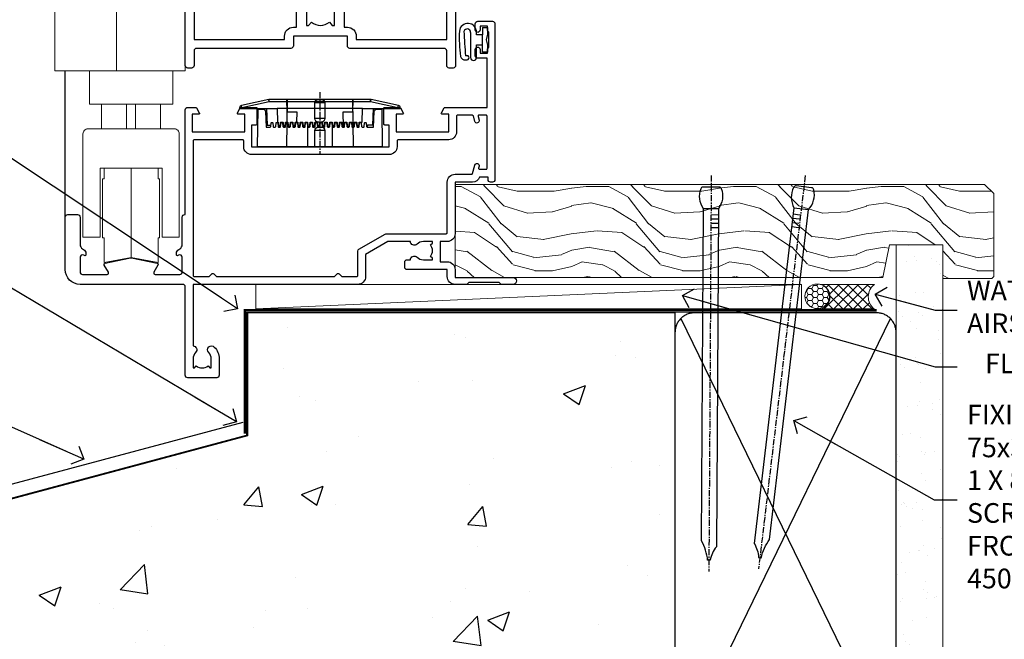
# Model space of a CAD drawing. Units: millimetres. Extents: x 0 to 17953, y -945 to 730.
# Drawn here: x 4966 to 5167, y 126 to 252 of the extents above; entities that cross this region are included whole.
import ezdxf
from ezdxf import colors
from ezdxf.entities.mleader import LeaderData, LeaderLine
from ezdxf.math import Vec2, Vec3

# ---------------------------------------------------------------- set-up
doc = ezdxf.new("R2010")
doc.units = ezdxf.units.MM
doc.linetypes.add('CENTER', pattern=[2, 1.25, -0.25, 0.25, -0.25])
doc.linetypes.add('Dashed', pattern=[564.444447, 282.222223, -282.222223])
doc.layers.add('Aluminium Systems Ltd Joinery Detail', color=7, linetype='Continuous')
doc.layers.add('Aluminium Systems Ltd Notes', color=7, linetype='Continuous')
doc.styles.get("Standard").update_dxf_attribs({"font": 'arial.ttf'})

# ---------------------------------------------------------------- blocks, each defined once
blk = doc.blocks.new('Concrete Block Window Sill AL40 Masonry')
at = {"layer": 'Aluminium Systems Ltd Joinery Detail', "linetype": 'Dashed'}
h = blk.add_hatch(dxfattribs=at)
h.set_pattern_fill('AR-CONC', color=256, scale=0.25)
h.set_pattern_definition([(50, (-149.912, -3201.52), (45.54617, -3.98477), [4.7625, -52.3875]), (355, (-149.91, -3201.52), (-8.81086, 47.7642), [3.81, -41.91015]), (100.4514, (-146.117, -3201.852), (36.7353, 43.77944), [4.0475, -44.52256]), (46.1842, (-149.91, -3188.82), (67.7698, -10.5106), [7.1437, -78.5812]), (96.6356, (-144.265, -3189.696), (59.351, 61.8565), [6.0713, -66.7839]), (351.1842, (-149.91, -3188.82), (59.351, 61.8565), [5.715, -62.865]), (21, (-143.562, -3191.995), (37.9036, -25.5663), [4.7625, -52.3875]), (326, (-143.56, -3191.995), (15.4505, 46.047), [3.81, -41.91]), (71.4514, (-140.404, -3194.126), (53.3541, 20.4807), [4.0475, -44.5225]), (37.5, (-149.912, -3201.52), (0.77215, 21.13876), [0, -41.402, 0, -42.545, 0, -42.06875]), (7.5, (-149.912, -3201.52), (16.70492, 25.04514), [0, -24.257, 0, -40.4495, 0, -16.03375]), (327.5, (-164.073, -3201.52), (33.89765, -1.43219), [0, -15.875, 0, -49.53, 0, -65.7225]), (317.5, (-170.423, -3201.52), (37.0323, 6.35662), [0, -20.6375, 0, -32.893, 0, -46.6725])])
h.paths.add_polyline_path([(64.75, -9.08), (37.39, -9.08), (37.39, -13.25), (37.95, -13.66), (37.4, -14.07), (39.47, -14.07), (39.47, -53.01), (36.09, -54.83), (35.9, -55.55), (35.7, -54.83), (32.33, -53.01), (32.33, -14.07), (34.4, -14.07), (34.4, -9.08), (-22.25, -9.08), (-22.25, -34.08), (-125.25, -61.68), (-125.25, -131.87), (-95.25, -131.87), (-95.25, -106.68, -0.414214), (-80.25, -91.68), (19.75, -91.68, -0.414214), (34.75, -106.68), (34.75, -131.87), (36.91, -131.87), (37.94, -127.89), (39.21, -135.31), (40.11, -131.87), (64.75, -131.87)])
blk.add_line((-127.48, -59.25, -1), (-23.13, -31.29, -1), dxfattribs=at)
at = {"layer": 'Aluminium Systems Ltd Joinery Detail', "linetype": 'Dashed', "lineweight": 5, "ltscale": 0.01, "const_width": 0.25, "elevation": -0.75}
blk.add_lwpolyline([(64.75, -8.95), (-22.38, -8.95), (-22.38, -33.99), (-125.38, -61.57), (-125.38, -92.21)], dxfattribs=at)
at = {"layer": 'Aluminium Systems Ltd Joinery Detail', "linetype": 'Dashed', "elevation": -1}
for points in [[(64.75, -9.08), (-22.25, -9.08), (-22.25, -34.08), (-125.25, -61.68), (-125.25, -131.87)], [(64.75, -131.87), (64.75, -9.08), (-22.25, -9.08)]]:
    blk.add_lwpolyline(points, dxfattribs=at)
at = {"layer": 'Aluminium Systems Ltd Joinery Detail', "linetype": 'CENTER', "lineweight": 5, "ltscale": 3, "const_width": 0.5, "elevation": 1}
blk.add_lwpolyline([(64.75, -8.55), (-22.76, -8.55), (-22.76, -33.68)], dxfattribs=at)
blk = doc.blocks.new('_Open90')
at = {"color": 0, "linetype": 'ByBlock', "lineweight": -2}
for p, q in [((0, 0), (-2.44, 0)), ((-0.5, 0.5), (0, 0)), ((0, 0), (-0.5, -0.5))]:
    blk.add_line(p, q, dxfattribs=at)
blk = doc.blocks.new('45mm Strapping Sill Liner')
h = blk.add_hatch()
h.set_pattern_fill('AR-SAND', color=0, scale=0.15)
h.set_pattern_definition([(37.5, (-59.0015, 0.9126), (-0.24, 7.3412), [0, -5.7912, 0, -6.477, 0, -6.19125]), (7.5, (-59.002, 0.913), (6.74285, 10.75238), [0, -3.1242, 0, -5.2197, 0, -2.00025]), (327.5, (-63.688, 0.9126), (11.86489, 0.02156), [0, -1.905, 0, -6.858, 0, -8.9535]), (317.5, (-63.688, 0.913), (11.45335, 3.34394), [0, -0.9525, 0, -4.4958, 0, -5.1435])])
h.paths.add_polyline_path([(112.5, 136.65), (103, 136.65), (103, 0), (112.5, 0)])
at = {"layer": 'Aluminium Systems Ltd Joinery Detail', "linetype": 'Dashed'}
for p, q in [((59.17, 33.96), (101.83, 121.62)), ((59.17, 121.62), (101.83, 33.96))]:
    blk.add_line(p, q, dxfattribs=at)
at = {"layer": 'Aluminium Systems Ltd Joinery Detail', "lineweight": 5}
blk.add_lwpolyline([(103, 0), (103, 136.65), (112.5, 136.65), (112.5, 0)], dxfattribs=at)
at = {"layer": 'Aluminium Systems Ltd Joinery Detail', "linetype": 'CENTER', "lineweight": 5, "ltscale": 3, "const_width": 0.5, "elevation": 2}
blk.add_lwpolyline([(58, 123.32), (99.01, 123.32)], dxfattribs=at)
at = {"layer": 'Aluminium Systems Ltd Joinery Detail', "linetype": 'Dashed', "lineweight": 5, "ltscale": 0.01, "const_width": 0.25, "elevation": 0.25}
blk.add_lwpolyline([(58, 122.92), (99.01, 122.92)], dxfattribs=at)
at = {"layer": 'Aluminium Systems Ltd Joinery Detail', "linetype": 'Dashed'}
blk.add_lwpolyline([(58, 36.79, 0.414214), (62, 32.79), (99, 32.79, 0.414214), (103, 36.79), (103, 118.79, 0.414214), (99, 122.79), (62, 122.79, 0.414214), (58, 118.79)], format="xyb", close=True, dxfattribs=at)
blk = doc.blocks.new('A787-21645')
at = {"flags": 128}
for points in [[(23.5, 58, -1), (23.5, 57), (22, 57), (22, 55.5), (33, 55.5), (33, 57.5, -0.414214), (33.5, 58), (52.7, 58, 0.414214), (53.2, 58.5), (53.2, 74.7, 0.414214), (52.7, 75.2), (40.5, 75.2, 0.414214), (40, 74.7), (40, 70, -0.414214), (39.5, 69.5), (37, 69.5, -0.414214), (36.5, 70), (36.5, 71.3, -1), (37.4, 71.3), (37.4, 70.5), (38.9, 70.5), (38.9, 76), (37.4, 76), (37.4, 75.2, -1), (36.5, 75.2), (36.5, 76.5, -0.414214), (37, 77), (54.5, 77, -0.414214), (55, 76.5), (55, 0.5, -0.414214), (54.5, 0), (53.7, 0, -0.414214), (53.2, 0.5), (53.2, 3.5, 0.414214), (52.7, 4), (33.5, 4, -0.414214), (33, 4.5), (33, 6.5), (22, 6.5), (22, 4.5, -0.414214), (21.5, 4), (2.3, 4, 0.414214), (1.8, 3.5), (1.8, 0.5, -0.414214), (1.3, 0), (0.5, 0, -0.414214), (0, 0.5), (0, 57.5, -0.414214), (0.5, 58)], [(20.2, 6.5, -0.414214), (22, 8.3), (22.65, 8.3), (22.65, 11.5, -0.201039), (24.1, 14.96, -1), (25.5, 13.53, 0.201039), (24.65, 11.5), (24.65, 8.65), (25.11, 8.65), (25.67, 9.32, 0.36397), (29.33, 9.32), (29.89, 8.65), (30.35, 8.65), (30.35, 11.5, 0.201039), (29.5, 13.53, -1), (30.9, 14.96, -0.201039), (32.35, 11.5), (32.35, 8.3), (33, 8.3, -0.414214), (34.8, 6.5), (34.8, 5.8), (53.2, 5.8), (53.2, 56.2), (34.8, 56.2), (34.8, 55.5, -0.414214), (33, 53.7), (32.35, 53.7), (32.35, 50.5, -0.201039), (30.9, 47.04, -1), (29.5, 48.47, 0.201039), (30.35, 50.5), (30.35, 53.35), (29.89, 53.35), (29.33, 52.68, 0.36397), (25.67, 52.68), (25.11, 53.35), (24.65, 53.35), (24.65, 50.5, 0.201039), (25.5, 48.47, -1), (24.1, 47.04, -0.201039), (22.65, 50.5), (22.65, 53.7), (22, 53.7, -0.414214), (20.2, 55.5), (20.2, 56.2), (1.8, 56.2), (1.8, 5.8), (20.2, 5.8)]]:
    blk.add_lwpolyline(points, format="xyb", close=True, dxfattribs=at)
blk = doc.blocks.new('DY611-comp')
at = {"color": 0}
for p, q in [((4.7, 6.73), (5.7, 6.73)), ((4.7, 6.73), (4.7, 5.24)), ((5.7, 6.73), (5.7, 5.36)), ((2.25, 5.73), (2.25, 0.6)), ((3.45, 5.24), (3.45, 5.73)), ((4.7, 5.24), (3.45, 5.24)), ((4.7, 3.22), (4.7, 5.24)), ((5.7, 5.36), (5.4, 4.23)), ((5.4, 4.23), (5.7, 3.11)), ((3.45, 0.6), (3.45, 3.22)), ((3.45, 3.22), (4.7, 3.22)), ((4.7, 1.73), (4.7, 3.22)), ((5.7, 3.11), (5.7, 1.73)), ((1.22, 0.14), (1.57, 0.17)), ((1.53, 0.96), (1.23, 0.95)), ((5.7, 1.73), (4.7, 1.73))]:
    blk.add_line(p, q, dxfattribs=at)
for centre, radius, start, end in [((1.7, 5.81), 1.75, 357.5286, 174.1572), ((1.55, 5.73), 0.7, 0, 162.7552), ((25.63, 4.66), 25.7, 177.035, 188.5389), ((82.76, 9.07), 81.93, 182.1869, 185.6891), ((1.16, 1.14), 1, 197.4943, 273.4646), ((1.55, 0.57), 0.4, 273.4646, 93.4646), ((2.85, 0.6), 0.6, 180, 0)]:
    blk.add_arc(centre, radius, start, end, dxfattribs=at)
blk = doc.blocks.new('DY611 Replace')
at = {"layer": 'Aluminium Systems Ltd Joinery Detail'}
blk.add_blockref('DY611-comp', (-5.4, -4.23), dxfattribs=at)
blk = doc.blocks.new('PE001')
at = {"color": 8, "linetype": 'CENTER'}
blk.add_line((0, 30.7), (0, 18.1), dxfattribs=at)
at = {"color": 8}
for p, q in [((-10.3, 28.72), (-10.4, 29.19)), ((-10.3, 28.72), (-10.3, 29.2)), ((1, 28.5), (-1, 28.5)), ((10.3, 28.72), (10.3, 29.2)), ((10.3, 28.72), (10.4, 29.19)), ((-15.87, 27.5), (-16.35, 27.5)), ((-15.86, 27.51), (-15.96, 27.99)), ((8.7, 27.4), (-8.7, 27.4)), ((15.86, 27.51), (15.96, 27.99)), ((15.87, 27.5), (16.35, 27.5)), ((1, 25.3), (-1, 25.3)), ((1, 22.9), (-1, 22.9))]:
    blk.add_line(p, q, dxfattribs=at)
at = {"color": 8, "linetype": 'Dashed'}
for p, q in [((-6.63, 29.2), (-6.8, 19.6)), ((6.63, 29.2), (6.8, 19.6)), ((-2.5, 23.66), (-2.5, 19.6)), ((2.5, 23.66), (2.5, 19.6))]:
    blk.add_line(p, q, dxfattribs=at)
at = {"color": 8}
for points in [[(-8.7, 27.4), (-8.6, 24.6), (-8.59, 24.6, -0.385314), (-8.49, 24.51), (-8.41, 23.74, 0.385314), (-8.31, 23.65), (-8.19, 23.65, 0.385236), (-8.09, 23.74), (-8.01, 24.51, -0.385314), (-7.91, 24.6), (-7.59, 24.6, -0.385314), (-7.49, 24.51), (-7.41, 23.74, 0.385314), (-7.31, 23.65), (-7.19, 23.65, 0.385236), (-7.09, 23.74), (-7.01, 24.51, -0.385314), (-6.91, 24.6), (-6.59, 24.6, -0.385314), (-6.49, 24.51), (-6.41, 23.74, 0.385314), (-6.31, 23.65), (-6.19, 23.65, 0.385236), (-6.09, 23.74), (-6.01, 24.51, -0.385314), (-5.91, 24.6), (-5.59, 24.6, -0.385314), (-5.49, 24.51), (-5.41, 23.74, 0.385314), (-5.31, 23.65), (-5.19, 23.65, 0.385236), (-5.09, 23.74), (-5.01, 24.51, -0.385314), (-4.91, 24.6), (-4.59, 24.6, -0.385314), (-4.49, 24.51), (-4.41, 23.74, 0.385314), (-4.31, 23.65), (-4.19, 23.65, 0.385236), (-4.09, 23.74), (-4.01, 24.51, -0.385314), (-3.91, 24.6), (-3.59, 24.6, -0.385314), (-3.49, 24.51), (-3.41, 23.74, 0.385314), (-3.31, 23.65), (-3.19, 23.65, 0.385236), (-3.09, 23.74), (-3.01, 24.51, -0.385314), (-2.91, 24.6), (-2.59, 24.6, -0.385314), (-2.49, 24.51), (-2.41, 23.74, 0.385314), (-2.31, 23.65), (-2.19, 23.65, 0.385236), (-2.09, 23.74), (-2.01, 24.51, -0.385314), (-1.91, 24.6), (-1.59, 24.6, -0.385314), (-1.49, 24.51), (-1.41, 23.74, 0.385314), (-1.31, 23.65), (-1.19, 23.65, 0.385236), (-1.09, 23.74), (-1.01, 24.51, -0.385314), (-0.91, 24.6), (-0.59, 24.6, -0.385314), (-0.49, 24.51), (-0.41, 23.74, 0.385314), (-0.31, 23.65), (-0.19, 23.65, 0.385236), (-0.09, 23.74), (-0.01, 24.51, -0.385314), (0.09, 24.6), (0.41, 24.6, -0.385314), (0.51, 24.51), (0.59, 23.74, 0.385314), (0.69, 23.65), (0.81, 23.65, 0.385236), (0.91, 23.74), (0.99, 24.51, -0.385314), (1.09, 24.6), (1.41, 24.6, -0.385314), (1.51, 24.51), (1.59, 23.74, 0.385314), (1.69, 23.65), (1.81, 23.65, 0.385236), (1.91, 23.74), (1.99, 24.51, -0.385314), (2.09, 24.6), (2.41, 24.6, -0.385314), (2.51, 24.51), (2.59, 23.74, 0.385314), (2.69, 23.65), (2.81, 23.65, 0.385236), (2.91, 23.74), (2.99, 24.51, -0.385314), (3.09, 24.6), (3.41, 24.6, -0.385314), (3.51, 24.51), (3.59, 23.74, 0.385314), (3.69, 23.65), (3.81, 23.65, 0.385236), (3.91, 23.74), (3.99, 24.51, -0.385314), (4.09, 24.6), (4.41, 24.6, -0.385314), (4.51, 24.51), (4.59, 23.74, 0.385314), (4.69, 23.65), (4.81, 23.65, 0.385236), (4.91, 23.74), (4.99, 24.51, -0.385314), (5.09, 24.6), (5.41, 24.6, -0.385314), (5.51, 24.51), (5.59, 23.74, 0.385314), (5.69, 23.65), (5.81, 23.65, 0.385236), (5.91, 23.74), (5.99, 24.51, -0.385314), (6.09, 24.6), (6.41, 24.6, -0.385314), (6.51, 24.51), (6.59, 23.74, 0.385314), (6.69, 23.65), (6.81, 23.65, 0.385236), (6.91, 23.74), (6.99, 24.51, -0.385314), (7.09, 24.6), (7.41, 24.6, -0.385314), (7.51, 24.51), (7.59, 23.74, 0.385314), (7.69, 23.65), (7.81, 23.65, 0.385236), (7.91, 23.74), (7.99, 24.51, -0.385313), (8.09, 24.6), (8.6, 24.6), (8.7, 27.4), (16.35, 27.4), (16.35, 27.5, 0.353013), (15.96, 27.99), (10.4, 29.19, 0.053393), (10.3, 29.2), (-10.3, 29.2, 0.053393), (-10.4, 29.19), (-15.96, 27.99, 0.353013), (-16.35, 27.5), (-16.35, 27.4), (-8.7, 27.4)], [(-1, 25.3), (-1, 28.5, -0.414214), (-0.3, 29.2), (0.3, 29.2, -0.414214), (1, 28.5), (1, 25.3, -0.414214), (0.3, 24.6), (-0.3, 24.6, -0.414214)], [(-4.91, 24.46, -0.385314), (-4.81, 24.55), (-4.69, 24.55, -0.385314), (-4.59, 24.46), (-4.51, 23.69, 0.385314), (-4.41, 23.6), (-4.09, 23.6, 0.385314), (-3.99, 23.69), (-3.91, 24.46, -0.385314), (-3.81, 24.55), (-3.69, 24.55, -0.385314), (-3.59, 24.46), (-3.51, 23.69, 0.385314), (-3.41, 23.6), (-3.09, 23.6, 0.385314), (-2.99, 23.69), (-2.91, 24.46, -0.385314), (-2.81, 24.55), (-2.69, 24.55, -0.385314), (-2.59, 24.46), (-2.51, 23.69, 0.385314), (-2.41, 23.6), (-2.09, 23.6, 0.385314), (-1.99, 23.69), (-1.91, 24.46, -0.385314), (-1.81, 24.55), (-1.69, 24.55, -0.385314), (-1.59, 24.46), (-1.51, 23.69, 0.385314), (-1.41, 23.6), (-1.09, 23.6, 0.385314), (-0.99, 23.69), (-0.91, 24.46, -0.385314), (-0.81, 24.55), (-0.69, 24.55, -0.385314), (-0.59, 24.46), (-0.51, 23.69, 0.385314), (-0.41, 23.6), (-0.09, 23.6, 0.385314), (0.01, 23.69), (0.09, 24.46, -0.385314), (0.19, 24.55), (0.31, 24.55, -0.385314), (0.41, 24.46), (0.49, 23.69, 0.385314), (0.59, 23.6), (0.91, 23.6, 0.385314), (1.01, 23.69), (1.09, 24.46, -0.385314), (1.19, 24.55), (1.31, 24.55, -0.385314), (1.41, 24.46), (1.49, 23.69, 0.385314), (1.59, 23.6), (1.91, 23.6, 0.385314), (2.01, 23.69), (2.09, 24.46, -0.385314), (2.19, 24.55), (2.31, 24.55, -0.385314), (2.41, 24.46), (2.49, 23.69, 0.385314), (2.59, 23.6), (2.91, 23.6, 0.385314), (3.01, 23.69), (3.09, 24.46, -0.385314), (3.19, 24.55), (3.31, 24.55, -0.385314), (3.41, 24.46), (3.49, 23.69, 0.385314), (3.59, 23.6), (3.91, 23.6, 0.385314), (4.01, 23.69), (4.09, 24.46, -0.385314), (4.19, 24.55), (4.31, 24.55, -0.385314), (4.41, 24.46), (4.49, 23.69, 0.385314), (4.59, 23.6), (4.91, 23.6, 0.385314), (5.01, 23.69), (5.09, 24.46, -0.385314), (5.19, 24.55), (5.31, 24.55, -0.385314), (5.41, 24.46), (5.49, 23.69, 0.385314), (5.59, 23.6), (5.91, 23.6, 0.385314), (6.01, 23.69), (6.09, 24.46, -0.385314), (6.19, 24.55), (6.31, 24.55, -0.385314), (6.41, 24.46), (6.49, 23.69, 0.385314), (6.59, 23.6), (6.91, 23.6, 0.385314), (7.01, 23.69), (7.09, 24.46, -0.385314), (7.19, 24.55), (7.31, 24.55, -0.385314), (7.41, 24.46), (7.49, 23.69, 0.385314), (7.59, 23.6), (7.91, 23.6, 0.385314), (8.01, 23.69), (8.09, 24.46, -0.385314), (8.19, 24.55), (8.31, 24.55, -0.385314), (8.41, 24.46), (8.49, 23.69, 0.385314), (8.59, 23.6), (8.91, 23.6, 0.385314), (9.01, 23.69), (9.09, 24.46, -0.385314), (9.19, 24.55), (9.31, 24.55, -0.385314), (9.41, 24.46), (9.49, 23.69, 0.385314), (9.59, 23.6), (10.9, 23.6), (11.06, 26.73, -0.39896), (11.56, 27.2), (12.57, 27.2), (12.7, 19.6), (-12.7, 19.6), (-12.57, 27.2), (-11.56, 27.2, -0.39896), (-11.06, 26.73), (-10.9, 23.6), (-10.09, 23.6, 0.385314), (-9.99, 23.69), (-9.91, 24.46, -0.385314), (-9.81, 24.55), (-9.69, 24.55, -0.385314), (-9.59, 24.46), (-9.51, 23.69, 0.385314), (-9.41, 23.6), (-9.09, 23.6, 0.385314), (-8.99, 23.69), (-8.91, 24.46, -0.385314), (-8.81, 24.55), (-8.69, 24.55, -0.385314), (-8.59, 24.46), (-8.51, 23.69, 0.385314), (-8.41, 23.6), (-8.09, 23.6, 0.385314), (-7.99, 23.69), (-7.91, 24.46, -0.385314), (-7.81, 24.55), (-7.69, 24.55, -0.385314), (-7.59, 24.46), (-7.51, 23.69, 0.385314), (-7.41, 23.6), (-7.09, 23.6, 0.385314), (-6.99, 23.69), (-6.91, 24.46, -0.385314), (-6.81, 24.55), (-6.69, 24.55, -0.385314), (-6.59, 24.46), (-6.51, 23.69, 0.385314), (-6.41, 23.6), (-6.09, 23.6, 0.385314), (-5.99, 23.69), (-5.91, 24.46, -0.385314), (-5.81, 24.55), (-5.69, 24.55, -0.385314), (-5.59, 24.46), (-5.51, 23.69, 0.385314), (-5.41, 23.6), (-5.09, 23.6, 0.385314), (-4.99, 23.69)]]:
    blk.add_lwpolyline(points, format="xyb", close=True, dxfattribs=at)
for points in [[(15.87, 27.4), (15.87, 27.5, 0.353013), (15.86, 27.51), (10.3, 28.72, 0.053393), (10.3, 28.72), (-10.3, 28.72, 0.053393), (-10.3, 28.72), (-15.86, 27.51, 0.353013), (-15.87, 27.5), (-15.87, 27.4)], [(-1, 19.6), (-1, 22.9, -0.414214), (-0.3, 23.6), (0.3, 23.6, -0.414214), (1, 22.9), (1, 19.6)]]:
    blk.add_lwpolyline(points, format="xyb", dxfattribs=at)
at = {"color": 8, "linetype": 'Dashed'}
for points in [[(-6.79, 29.2), (-6.7, 26.7), (-4.7, 26.7), (-4.77, 24.6)], [(4.81, 23.65), (4.7, 26.7), (6.7, 26.7), (6.79, 29.2)]]:
    blk.add_lwpolyline(points, dxfattribs=at)
at = {"color": 8}
for points in [[(-10.83, 27.4), (-10.71, 24), (-9.96, 24)], [(10.83, 27.4), (10.71, 24), (9.66, 24), (9.64, 23.6)]]:
    blk.add_lwpolyline(points, dxfattribs=at)
blk = doc.blocks.new('A914-22249')
for points in [[(24.4, 33.2), (24.4, 54.5, -0.414214), (24.9, 55), (26.52, 55, -0.267949), (26.7, 54.9), (27.27, 53.9, -0.57735), (27.1, 53.6), (25.8, 53.6), (25.8, 50), (36.5, 50), (36.5, 53.6), (35.2, 53.6, -0.57735), (35.03, 53.9), (35.6, 54.9, -0.267949), (35.78, 55), (38.8, 55, -0.414214), (39, 54.8), (39, 51.6, -0.414214), (38.8, 51.4), (37.9, 51.4), (37.9, 47), (65.9, 47), (65.9, 51.4), (65, 51.4, -0.414214), (64.8, 51.6), (64.8, 54.8, -0.414214), (65, 55), (68.02, 55, -0.267949), (68.2, 54.9), (68.77, 53.9, -0.57735), (68.6, 53.6), (67.3, 53.6), (67.3, 50), (78, 50), (78, 53.6), (76.7, 53.6, -0.57735), (76.53, 53.9), (77.1, 54.9, -0.267949), (77.28, 55), (85.8, 55), (85.8, 65), (83.9, 65, -0.414214), (83.4, 65.5), (83.4, 66.75, -1), (84.4, 66.75), (84.4, 66), (85.9, 66), (85.9, 66.75, -0.298217), (86.2, 67.21), (86.2, 70.29, -0.298217), (85.9, 70.75), (85.9, 71.5), (84.4, 71.5), (84.4, 70.75, -1), (83.4, 70.75), (83.4, 72, -0.414214), (83.9, 72.5), (86.9, 72.5, -0.414214), (87.4, 72), (87.4, 40.3, -0.414214), (86.9, 39.8), (86.5, 39.8, -0.414214), (86, 40.3), (86, 40.8), (84.3, 40.8, -0.305615), (82.82, 39.8), (79.3, 39.8), (79.3, 29.3, -0.414214), (77.7, 27.7), (76.3, 27.7), (76.3, 23.6), (77.7, 23.6, -0.414214), (79.3, 22), (79.3, 20.4), (91.1, 20.4, -1), (91.1, 19), (88.7, 19), (88.3, 19.4), (82.1, 19.4), (81.7, 19), (79.3, 19, -0.414214), (77.7, 20.6), (77.7, 22), (69.55, 22, -0.414214), (69.05, 22.5), (69.05, 23.5, -0.414214), (69.55, 24), (70.2, 24, -0.640824), (71.56, 24.52, 0.19526), (72.85, 24), (74.7, 24), (74.7, 24.3), (74.27, 24.66, 0.36397), (74.27, 27.04), (74.7, 27.4), (74.7, 27.7), (72.85, 27.7, 0.19526), (71.56, 27.18, -0.640824), (70.2, 27.7), (65.6, 27.7), (61.1, 25.1), (61.1, 20.6, -0.414214), (59.5, 19), (26, 19), (26, 6.5, -0.640824), (26.52, 5.14, 0.19526), (26, 3.85), (26, 2), (26.3, 2), (26.66, 2.43, 0.36397), (29.04, 2.43), (29.4, 2), (29.7, 2), (29.7, 3.85, 0.19526), (29.18, 5.14, -1), (30.32, 6.25, -0.19526), (31.3, 3.85), (31.3, 0.5, -0.414214), (30.8, 0), (24.9, 0, -0.414214), (24.4, 0.5), (24.4, 18.5, 0.414214), (23.9, 19), (3, 19, -0.414214), (0, 22), (0, 32.7, -0.414214), (0.5, 33.2), (2.5, 33.2, -0.414214), (3, 32.7), (3, 27.1, 0.267949), (3.5, 26.23), (3.7, 26.12, -0.267949), (4.2, 25.25), (4.2, 25.02, -0.57735), (3.9, 24.85), (3.75, 24.93, 0.57735), (3, 24.5), (3, 21.5, 0.414214), (3.5, 21), (8.5, 21, 0.57735), (8.76, 21.45), (7.94, 22.87, -0.509525), (8.14, 23.31), (13.3, 24.41, -0.105104), (13.5, 24.41), (18.66, 23.31, -0.509525), (18.86, 22.87), (18.04, 21.45, 0.57735), (18.3, 21), (23.3, 21, 0.414214), (23.8, 21.5), (23.8, 24.5, 0.57735), (23.05, 24.93), (22.9, 24.85, -0.57735), (22.6, 25.02), (22.6, 25.25, -0.267949), (23.1, 26.12), (23.3, 26.23, 0.267949), (23.8, 27.1), (23.8, 32.7, -0.414214), (24.3, 33.2)], [(29.33, 20.66), (29.79, 21.11, -0.414214), (30.21, 21.11), (30.67, 20.66, 0.198912), (30.81, 20.6), (54.69, 20.6, 0.198912), (54.83, 20.66), (55.29, 21.11, -0.414214), (55.71, 21.11), (56.17, 20.66, 0.198912), (56.31, 20.6), (59.3, 20.6, 0.414214), (59.5, 20.8), (59.5, 25.74, -0.267949), (59.75, 26.17), (65.06, 29.23, -0.131652), (65.31, 29.3), (77.5, 29.3, 0.414214), (77.7, 29.5), (77.7, 39.8, -0.414214), (79.3, 41.4), (82.66, 41.4, 0.339454), (82.85, 41.55), (83.32, 43.27, -1), (84.18, 43.03), (84.08, 42.65, 0.493145), (84.28, 42.4), (85.6, 42.4, 0.414214), (85.8, 42.6), (85.8, 53.2, 0.414214), (85.6, 53.4), (84.17, 53.4, 0.493145), (83.98, 53.15), (84.18, 52.37, -1), (83.32, 52.13), (83.02, 53.25, 0.339454), (82.82, 53.4), (79.8, 53.4, 0.414214), (79.6, 53.2), (79.6, 50, -0.414214), (78, 48.4), (67.7, 48.4, 0.414214), (67.5, 48.2), (67.5, 47, -0.414214), (65.9, 45.4), (37.9, 45.4, -0.414214), (36.3, 47), (36.3, 48.2, 0.414214), (36.1, 48.4), (26.2, 48.4, 0.414214), (26, 48.2), (26, 20.8, 0.414214), (26.2, 20.6), (29.19, 20.6, 0.198912)]]:
    blk.add_lwpolyline(points, format="xyb", close=True)
blk = doc.blocks.new('AL40 Bifold Window Sill')
at = {"layer": 'Aluminium Systems Ltd Joinery Detail'}
blk.add_line((-144.4, 12.5), (-144.4, 42.23), dxfattribs=at)
at = {"layer": 'Aluminium Systems Ltd Joinery Detail', "lineweight": 5}
for p, q in [((-125, 35.43), (-137, 35.43)), ((-131.92, 35.43), (-131.92, 30.43)), ((-130.09, 35.43), (-130.09, 30.43)), ((-137, 30.43), (-125, 30.43)), ((-131, 4.23), (-131, 22.43))]:
    blk.add_line(p, q, dxfattribs=at)
for points in [[(-120, 160.58), (-120, 42.23), (-146.5, 42.23), (-146.5, 160.58)], [(-134, 42.23), (-134, 160.58)], [(-125.2, 8.23), (-125.5, 8.23), (-125.5, 3.23), (-131, 4.23), (-136.5, 3.23), (-136.5, 8.23), (-136.8, 8.23), (-136.8, 20.23), (-136.5, 20.23), (-136.5, 22.43)], [(-125.5, 22.43), (-125.5, 20.23), (-125.2, 20.23), (-125.2, 8.23), (-125.2, 20.23)]]:
    blk.add_lwpolyline(points, dxfattribs=at)
blk.add_lwpolyline([(-139.5, 42.13), (-139.5, 35.43), (-137, 35.43), (-137, 30.43), (-139.8, 30.43, 0.414214), (-140.8, 29.43), (-140.8, 8.43), (-137.3, 8.43), (-137.3, 22.43), (-124.7, 22.43), (-124.7, 8.43), (-121.2, 8.43), (-121.2, 29.43, 0.414214), (-122.2, 30.43), (-125, 30.43), (-125, 35.43), (-122.5, 35.43), (-122.5, 42.13)], format="xyb", dxfattribs=at)
at = {"layer": 'Aluminium Systems Ltd Joinery Detail'}
for name, p in [('A787-21645', (-120, 42.8)), ('A914-22249', (-144.4, -20.2))]:
    blk.add_blockref(name, p, dxfattribs=at)
at = {"layer": 'Aluminium Systems Ltd Joinery Detail', "lineweight": 9, "ltscale": 0.12}
blk.add_blockref('DY611 Replace', (-58.79, 48.55), dxfattribs=at)
at = {"layer": 'Aluminium Systems Ltd Joinery Detail', "lineweight": 5}
blk.add_blockref('PE001', (-92.6, 7.2), dxfattribs=at)
blk = doc.blocks.new('Nail 75 JH')
at = {"linetype": 'CENTER'}
blk.add_line((0, 2.3), (0, -78.26), dxfattribs=at)
for p, q in [((1.5, -4.49), (-1.5, -4.49)), ((1.5, -5.73), (0.13, -5.73)), ((1.5, -6.6), (0.13, -6.6)), ((1.5, -7.47), (0.13, -7.47)), ((1.5, -8.34), (0.13, -8.34))]:
    blk.add_line(p, q)
blk.add_lwpolyline([(-1.5, -4.49, -0.247527), (-2.06, -0.36, -0.331135), (-1.58, 0), (1.58, 0, -0.331135), (2.06, -0.36, -0.247527), (1.5, -4.49), (1.5, -73.21, 0.124564), (0.28, -75.97), (-0.25, -75.97, 0.101255), (-1.5, -72.05)], format="xyb", close=True)
blk = doc.blocks.new('Concrete Block AL40 Masonry Liner Door Sill')
at = {"layer": 'Aluminium Systems Ltd Joinery Detail', "lineweight": 5}
h = blk.add_hatch(dxfattribs=at)
h.set_pattern_fill('WOOD-3', color=256, scale=97.5, angle=30, style=0, pattern_type=2)
h.set_pattern_definition([(4.7636, (278.4186, -7364.278), (-330.0000284, -29.999746), [3.61248, -357.63537]), (348.6901, (282.0186, -7363.978), (120.0000226, -29.999929), [4.58913, -148.38147]), (315, (286.519, -7364.878), (-3e-14, -30.00001), [3.39411, -39.03228]), (313.1524, (288.9186, -7367.2779), (420.00008502, -449.99992613), [6.57951, -651.37185]), (347.0054, (293.4186, -7372.0779), (-270.000023, 59.9999273), [4.00251, -396.24741]), (360, (297.32, -7372.978), (30, -30), [7.5, -22.5]), (9.4623, (304.8186, -7372.978), (-150.0000232, -29.9999442), [3.64965, -178.83321]), (5.7106, (278.4186, -7372.378), (-269.9999827, -30.0000394), [3.01497, -298.48131]), (360, (281.42, -7372.078), (30, -30), [4.5, -25.5]), (331.6992, (285.9186, -7372.0779), (329.9998536, -180.0002662), [4.42944, -438.51525]), (307.875, (289.8186, -7374.178), (-120.00005595, 149.999973), [6.84105, -335.21157]), (320.7106, (294.0186, -7379.5779), (180.0000192, -149.99998896), [4.26381, -422.11632]), (353.6598, (297.3186, -7382.278), (239.9999821, -30.0000474), [5.43324, -266.22831]), (11.8887, (302.7186, -7382.8779), (-419.99991903, -90.00031606), [5.82495, -576.66969]), (6.7098, (278.4186, -7381.6779), (270.00002993, 29.99981644), [5.13516, -508.3821]), (356.6335, (283.5186, -7381.0779), (479.99997966, -30.0003289), [5.10882, -505.77279]), (326.3099, (288.619, -7381.378), (-59.999987, 30.00004), [5.40834, -102.75822]), (312.5104, (293.1186, -7384.3779), (299.99972155, -330.0002602), [4.88364, -483.48096]), (345.0686, (296.4186, -7387.9779), (330.00001605, -89.9999086), [4.65726, -461.06799]), (360, (300.92, -7389.178), (30, -30), [3.6, -26.4]), (12.9946, (304.5186, -7389.1779), (270.000023, 59.9999273), [4.00251, -396.24741]), (360, (287.72, -7359.178), (30, -30), [0, -30]), (136.8476, (291.9186, -7363.6779), (449.99992613, -420.00008502), [6.57951, -651.37185]), (153.4349, (287.119, -7389.178), (-29.999975, 30.00004), [2.68329, -64.39875]), (171.8699, (284.7186, -7387.978), (-179.9999933, 29.9999807), [4.24263, -207.88938]), (203.1986, (280.5186, -7387.378), (-149.999992, -60.0000398), [2.28474, -226.18845]), (333.4349, (291.919, -7363.678), (29.999975, -30.00004), [3.35409, -63.72795]), (353.2902, (294.9186, -7365.1779), (-270.00002993, 29.99981644), [5.13516, -508.3821]), (10.1247, (300.0186, -7365.7779), (509.99996369, 90.00025766), [8.53287, -844.75488]), (10.3048, (278.4186, -7360.978), (180.0000288, 29.9998463), [3.35409, -332.05608]), (344.4759, (281.7186, -7360.3779), (-330.00003074, 89.99993333), [5.60445, -554.84178]), (317.1211, (287.1186, -7361.8779), (-390.0000238, 359.9999926), [5.7315, -567.41769]), (325.3048, (291.3186, -7365.7779), (299.99982777, -210.0002583), [4.74342, -469.59822]), (350.5377, (295.2186, -7368.478), (150.0000232, -29.9999442), [5.47449, -177.0084]), (6.5819, (300.6186, -7369.3779), (-510.00004314, -59.99960101), [7.85175, -777.3234]), (8.1301, (278.4186, -7368.478), (-179.9999933, -29.9999807), [4.24263, -207.88938]), (348.6901, (282.6186, -7367.878), (120.0000226, -29.999929), [4.58913, -148.38147]), (317.4896, (287.1186, -7368.7779), (-330.0002602, 299.99972155), [4.88364, -483.48096]), (315, (290.719, -7372.078), (-3e-14, -30.00001), [5.51544, -36.91098]), (342.646, (294.6186, -7375.9779), (-390.00006057, 119.99983507), [5.02893, -497.86272]), (3.3665, (299.4186, -7377.4779), (-479.99997966, -30.0003289), [5.10882, -505.77279]), (17.1027, (304.5186, -7377.1779), (300.0000519, 89.9998648), [4.08045, -403.96368]), (8.7462, (278.4186, -7375.9779), (209.9999801, 30.0001259), [3.94587, -390.64251]), (345.0686, (282.3186, -7375.3779), (330.00001605, -89.9999086), [4.65726, -461.06799]), (327.9946, (286.8186, -7376.578), (-149.9999683, 90.0000332), [5.6604, -277.35906]), (310.1009, (291.6186, -7379.5779), (-329.9999418, 390.00005789), [7.45185, -737.7327]), (344.0546, (296.4186, -7385.278), (-120.0000038, 29.9999967), [4.36806, -214.03524]), (6.009, (300.6186, -7386.4779), (299.99999253, 29.99997952), [5.7315, -567.41769]), (23.1986, (306.3186, -7385.878), (149.999992, 60.0000398), [2.28474, -226.18845]), (9.4623, (278.4186, -7384.978), (-150.0000232, -29.9999442), [3.64965, -178.83321]), (349.992, (282.0186, -7384.3779), (329.99998664, -60.00010416), [5.17881, -512.7015]), (322.5946, (287.1186, -7385.2779), (389.99977395, -300.00029858), [6.42027, -635.60775]), (330.9454, (292.2186, -7359.178), (210.0000115, -120.0000008), [3.08868, -305.78022]), (349.2157, (294.9186, -7360.6779), (-479.9999851, 90.0000165), [6.41328, -634.91349]), (7.125, (301.2186, -7361.878), (-210.0000114, -29.9999485), [7.25604, -234.6117])])
h.paths.add_polyline_path([(151.87, 24.3), (149.99, 26.07), (42.25, 26.07), (42.25, 7.19), (129.29, 7.19), (130.62, 13.86), (141.5, 13.86), (141.5, 6.99), (151.44, 6.99), (151.87, 7.41)])
h = blk.add_hatch(dxfattribs=at)
h.set_pattern_fill('HONEY', color=256, scale=0.221113, angle=360, style=0)
h.set_pattern_definition([(0, (-679.80145, -460.4608), (1.0530483, 0.60797756), [0.7020322, -1.4040644]), (120, (-679.80145, -460.4608), (-1.05304816, 0.6079778), [0.7020322, -1.4040644]), (60, (-679.80145, -460.4608), (1.3e-07, 1.21595534), [-1.4040644, 0.7020322])])
edge = h.paths.add_edge_path()
edge.add_arc((115.92, 3.36), 2.5, 0, 180)
edge.add_arc((115.92, 3.36), 2.5, 180, 360)
h = blk.add_hatch(dxfattribs=at)
h.set_pattern_fill('NET', color=256, scale=0.442225, angle=225, style=0)
h.set_pattern_definition([(315, (-2047.2607, 4181.3022), (-0.99282344, -0.99282344), []), (225, (-2047.2607, 4181.3022), (-0.99282344, 0.99282344), [])])
edge = h.paths.add_edge_path()
edge.add_line((127.52, 0.79), (116.78, 0.79))
edge.add_arc((115.94, 3.25), 2.6, -71.2564, 76.9454)
edge.add_line((116.53, 5.79), (127.57, 5.79))
edge.add_arc((129.47, 3.27), 3.15, 127.1389, 231.8374)
blk.add_line((1.75, 0.79), (112.72, 5.79), dxfattribs=at)
for points in [[(151.44, 6.99), (141.5, 6.99), (141.5, 13.86), (130.62, 13.86), (129.29, 7.19), (42.25, 7.19), (42.25, 26.07), (149.99, 26.07), (151.87, 24.3), (151.87, 7.41)], [(1.75, 0.79), (112.72, 0.79), (112.72, 5.79), (1.75, 5.79)]]:
    blk.add_lwpolyline(points, close=True, dxfattribs=at)
blk.add_lwpolyline([(116.51, 0.78), (127.52, 0.79, -0.491511), (127.57, 5.79), (116.53, 5.79, -0.810102)], format="xyb", close=True, dxfattribs=at)
at = {"layer": 'Aluminium Systems Ltd Joinery Detail', "lineweight": 5, "ltscale": 0.12}
blk.add_circle((115.92, 3.36), 2.5, dxfattribs=at)
at = {"layer": 'Aluminium Systems Ltd Joinery Detail', "extrusion": (0, 0, -1), "zscale": -0.9999999999999999, "rotation": 6.768323274215359}
blk.add_blockref('Nail 75 JH', (-113.22, 25.63), dxfattribs=at)
at = {"layer": 'Aluminium Systems Ltd Joinery Detail', "rotation": 359.6526033592928}
blk.add_blockref('Nail 75 JH', (94.35, 25.63), dxfattribs=at)
blk = doc.blocks.new('Concrete Block Window Sill Text AL40 Masonry')
at = {"layer": 'Aluminium Systems Ltd Notes', "color": 3, "lineweight": 5, "ltscale": 0.12}
ml = blk.add_multileader_mtext('Standard', dxfattribs=at)
ml.set_content('MEMBRANE AS SPECIFIED IN CCANZ 3.1.5.4', color=3)
ml.set_leader_properties(color=8)
ml.set_arrow_properties(name='OPEN90')
ml.build(insert=Vec2(0, 0))
ml.multileader.update_dxf_attribs({"text_left_attachment_type": 2, "text_right_attachment_type": 2})
ctx = ml.context
ctx.base_point, ctx.plane_origin = Vec3(-22.58, 160.51), Vec3(142.91, 81.03)
ctx.left_attachment, ctx.right_attachment, ctx.text_align_type = 2, 2, 2
notes = []
notes.append((ctx, [(0, (1, 1, 0), (28.3, 160.51), (-1, 0), 6.29, [(0, [(96.73, 115.06)], 0, [])])]))
ctx.mtext.insert, ctx.mtext.width, ctx.mtext.alignment, ctx.mtext.line_spacing_style, ctx.mtext.flow_direction = Vec3(20.01, 169.84), 49.8798, 3, 2, 5
ml = blk.add_multileader_mtext('Standard', dxfattribs=at)
ml.set_content('ADDITIONAL WEATHERTIGHTNESS AS SPECIFIED IN CCANZ 4.2.3', color=3)
ml.set_leader_properties(color=8)
ml.set_arrow_properties(name='OPEN90')
ml.build(insert=Vec2(0, 0))
ml.multileader.update_dxf_attribs({"text_left_attachment_type": 2, "text_right_attachment_type": 2})
ctx = ml.context
ctx.base_point, ctx.plane_origin = Vec3(-50.56, 132.57), Vec3(142.91, 182.04)
ctx.left_attachment, ctx.right_attachment, ctx.text_align_type = 2, 2, 2
notes.append((ctx, [(0, (1, 1, 0), (28.3, 132.57), (-1, 0), 6.29, [(0, [(96.49, 92.03)], 0, [])])]))
ctx.mtext.insert, ctx.mtext.width, ctx.mtext.alignment, ctx.mtext.line_spacing_style, ctx.mtext.flow_direction = Vec3(20.01, 145.24), 69.2519, 3, 2, 5
ml = blk.add_multileader_mtext('Standard', dxfattribs=at)
ml.set_content('WEATHERTIGHTNESS SYSTEM AS SPECIFIED IN CCANZ 4.2, 4.3 OR 4.4', color=3)
ml.set_leader_properties(color=8)
ml.set_arrow_properties(name='OPEN90')
ml.build(insert=Vec2(0, 0))
ml.multileader.update_dxf_attribs({"text_left_attachment_type": 2, "text_right_attachment_type": 2})
ctx = ml.context
ctx.base_point, ctx.plane_origin = Vec3(-44.48, 100.91), Vec3(142.91, 143.79)
ctx.left_attachment, ctx.right_attachment, ctx.text_align_type = 2, 2, 2
notes.append((ctx, [(0, (1, 1, 0), (28.3, 100.91), (-1, 0), 6.29, [(0, [(65.46, 84.48)], 0, [])])]))
ctx.mtext.insert, ctx.mtext.width, ctx.mtext.defined_height, ctx.mtext.alignment, ctx.mtext.line_spacing_style, ctx.mtext.flow_direction = Vec3(20.01, 113.58), 64.8153, 20.24, 3, 2, 5
for ctx, leaders in notes:
    for number, flags, end, landing, length, lines in leaders:
        leader = LeaderData()
        leader.index, (leader.has_last_leader_line, leader.has_dogleg_vector, leader.attachment_direction) = number, flags
        leader.last_leader_point, leader.dogleg_vector, leader.dogleg_length = Vec3(end), Vec3(landing), length
        for number, points, colour, breaks in lines:
            line = LeaderLine()
            line.index, line.vertices, line.color, line.breaks = number, Vec3.list(points), colors.encode_raw_color(colour), breaks
            leader.lines.append(line)
        ctx.leaders.append(leader)
blk = doc.blocks.new('MM Liner Text AL40 Sill')
at = {"layer": 'Aluminium Systems Ltd Notes', "color": 3, "lineweight": 5, "ltscale": 0.12}
ml = blk.add_multileader_mtext('Standard', dxfattribs=at)
ml.set_content('FLAT PACKERS', color=3)
ml.set_leader_properties(color=8)
ml.set_arrow_properties(name='OPEN90')
ml.build(insert=Vec2(0, 0))
ml.multileader.update_dxf_attribs({"text_left_attachment_type": 2, "text_right_attachment_type": 2})
ctx = ml.context
ctx.base_point, ctx.plane_origin = Vec3(-8.34, -29.77, -298.85), Vec3(74.05, 129.29, -298.85)
ctx.left_attachment, ctx.right_attachment, ctx.text_align_type = 2, 2, 2
notes = []
notes.append((ctx, [(1, (1, 1, 0), (-12.81, -29.77, -298.85), (1, 0), 4.46, [(0, [(-64.26, -15.31, -298.85)], 0, [])])]))
ctx.mtext.insert, ctx.mtext.width, ctx.mtext.defined_height, ctx.mtext.alignment, ctx.mtext.line_spacing_style, ctx.mtext.flow_direction = Vec3(34.83, -27.1, -298.85), 63.8711, 9.45, 3, 2, 5
ml = blk.add_multileader_mtext('Standard', dxfattribs=at)
ml.set_content('WATER RESISTANT\\PAIRSEAL ON PEF ROD', color=3)
ml.set_leader_properties(color=8)
ml.set_arrow_properties(name='OPEN90')
ml.build(insert=Vec2(0, 0))
ml.multileader.update_dxf_attribs({"text_left_attachment_type": 2, "text_right_attachment_type": 2})
ctx = ml.context
ctx.base_point, ctx.plane_origin = Vec3(-8.34, -18.26, -298.85), Vec3(-136.6, -0.71, -298.85)
ctx.left_attachment, ctx.right_attachment = 2, 2
notes.append((ctx, [(0, (1, 1, 0), (-12.81, -18.26, -298.85), (1, 0), 4.46, [(0, [(-25.02, -14.99, -298.85)], 0, [])])]))
ctx.mtext.insert, ctx.mtext.width, ctx.mtext.line_spacing_style, ctx.mtext.flow_direction = Vec3(-6.34, -12.26, -298.85), 79.8654, 2, 5
ml = blk.add_multileader_mtext('Standard', dxfattribs=at)
ml.set_content('FIXINGS: PAIRS OF 75x3.15mm NAILS OR 1 X 8g 65MM SS SCREWS AT 150 FROM CORNERS AND 450 CENTRES', color=3)
ml.set_leader_properties(color=8)
ml.set_arrow_properties(name='OPEN90')
ml.build(insert=Vec2(0, 0))
ml.multileader.update_dxf_attribs({"text_left_attachment_type": 2, "text_right_attachment_type": 2})
ctx = ml.context
ctx.base_point, ctx.plane_origin = Vec3(-8.34, -56.85, -298.85), Vec3(-153.73, -72.41, -298.85)
ctx.left_attachment, ctx.right_attachment = 2, 2
notes.append((ctx, [(0, (1, 1, 0), (-13.06, -56.85, -298.85), (1, 0), 4.71, [(0, [(-41.59, -40.72, -298.85)], 0, [])])]))
ctx.mtext.insert, ctx.mtext.width, ctx.mtext.line_spacing_style, ctx.mtext.flow_direction = Vec3(-6.34, -37.51, -298.85), 55.1661, 2, 5
for ctx, leaders in notes:
    for number, flags, end, landing, length, lines in leaders:
        leader = LeaderData()
        leader.index, (leader.has_last_leader_line, leader.has_dogleg_vector, leader.attachment_direction) = number, flags
        leader.last_leader_point, leader.dogleg_vector, leader.dogleg_length = Vec3(end), Vec3(landing), length
        for number, points, colour, breaks in lines:
            line = LeaderLine()
            line.index, line.vertices, line.color, line.breaks = number, Vec3.list(points), colors.encode_raw_color(colour), breaks
            leader.lines.append(line)
        ctx.leaders.append(leader)

msp = doc.modelspace()

# ---------------------------------------------------------------- block references
at = {"layer": 'Aluminium Systems Ltd Joinery Detail'}
for name, p in [('AL40 Bifold Window Sill', (5119.96, 199.43, 1)), ('Concrete Block AL40 Masonry Liner Door Sill', (5012.61, 192.44)), ('Concrete Block Window Sill AL40 Masonry', (5034.86, 201.52, 1))]:
    msp.add_blockref(name, p, dxfattribs=at)
at = {"layer": 'Aluminium Systems Ltd Joinery Detail', "color": 0, "linetype": 'Dashed'}
msp.add_blockref('45mm Strapping Sill Liner', (5041.6, 69.65), dxfattribs=at)
at = {"layer": 'Aluminium Systems Ltd Notes'}
msp.add_blockref('Concrete Block Window Sill Text AL40 Masonry', (4913.88, 78.21), dxfattribs=at)
at = {"layer": 'Aluminium Systems Ltd Notes', "linetype": 'Dashed'}
msp.add_blockref('MM Liner Text AL40 Sill', (5165.36, 211.24), dxfattribs=at)

doc.saveas('drawing.dxf')
